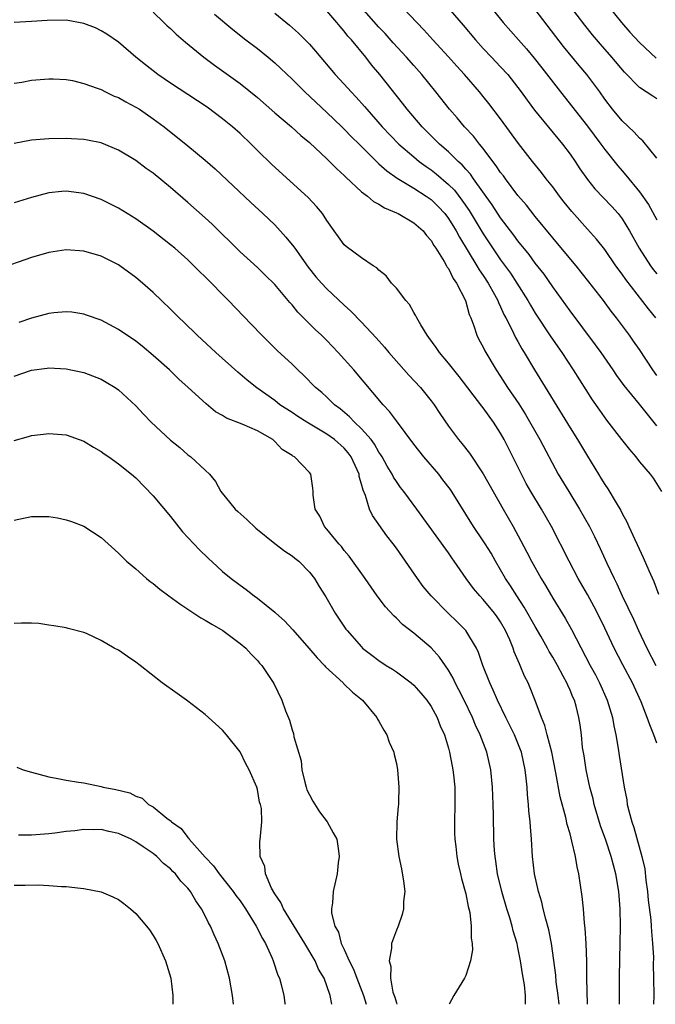
# Model space of a CAD drawing. Units: inches. Extents: x 2625000 to 2628000, y 1488000 to 1491000.
# Drawn here: x 2626028 to 2626101, y 1488000 to 1488113 of the extents above; entities that cross this region are included whole.
import ezdxf

# ---------------------------------------------------------------- set-up
doc = ezdxf.new("R2010")
doc.units = ezdxf.units.IN
doc.header["$MEASUREMENT"] = 0
doc.layers.add('LD26251488_2ft', color=208, linetype='Continuous')

msp = doc.modelspace()

# ---------------------------------------------------------------- linework, layer by layer
at = {"layer": 'LD26251488_2ft'}
for points, elevation in [([(2626101, 1488072.36), (2626100.53, 1488073), (2626099, 1488075.34), (2626098.32, 1488076.32), (2626097.83, 1488077), (2626096.33, 1488079), (2626095.75, 1488079.75), (2626094.86, 1488081), (2626093.16, 1488083.16), (2626091.69, 1488085), (2626089.56, 1488087.56), (2626089, 1488088.22), (2626087, 1488090.65), (2626085.97, 1488091.97), (2626085, 1488093.08), (2626083.56, 1488095), (2626083.33, 1488095.33), (2626083, 1488095.74), (2626082.51, 1488096.51), (2626082.12, 1488097), (2626081, 1488098.49), (2626080.58, 1488099), (2626079.89, 1488099.89), (2626078.84, 1488101), (2626078, 1488102), (2626077.12, 1488103), (2626075.54, 1488105), (2626073.92, 1488107), (2626073, 1488108.03), (2626072.16, 1488109), (2626070.65, 1488110.65), (2626069.72, 1488111.72), (2626069, 1488112.47), (2626067, 1488114.7)], 10302), ([(2626100.86, 1488079), (2626100.03, 1488080.03), (2626097.41, 1488083.41), (2626097, 1488084.02), (2626096.28, 1488085), (2626095, 1488086.88), (2626094.06, 1488088.06), (2626093, 1488089.21), (2626091.22, 1488091.22), (2626090.33, 1488092.33), (2626089.79, 1488093), (2626089, 1488094.06), (2626088.26, 1488095), (2626087.72, 1488095.72), (2626086.69, 1488097), (2626085.08, 1488099.08), (2626083, 1488101.9), (2626081.65, 1488103.65), (2626081, 1488104.48), (2626080.58, 1488105), (2626078.83, 1488107), (2626077.95, 1488107.95), (2626077, 1488109.04), (2626075.19, 1488111), (2626074.15, 1488112.15), (2626071, 1488115.46)], 10300), ([(2626076.68, 1488115), (2626078.69, 1488112.69), (2626080.1, 1488111), (2626081, 1488110), (2626081.94, 1488109), (2626083, 1488107.9), (2626083.82, 1488107), (2626085, 1488105.52), (2626085.38, 1488105), (2626086.05, 1488104.05), (2626086.91, 1488102.91), (2626090.13, 1488099), (2626091, 1488097.83), (2626091.57, 1488097), (2626092.14, 1488096.14), (2626093, 1488094.93), (2626093.86, 1488093.86), (2626095.81, 1488091.81), (2626096.52, 1488091), (2626097, 1488090.39), (2626097.85, 1488089), (2626098.94, 1488087), (2626100.26, 1488085), (2626100.57, 1488084.57), (2626101, 1488084.05)], 10298), ([(2626081.36, 1488115.36), (2626083.29, 1488113), (2626085.05, 1488111), (2626085.97, 1488109.97), (2626086.88, 1488108.88), (2626087.76, 1488107.76), (2626089.89, 1488105), (2626093, 1488101.06), (2626094.54, 1488099), (2626095, 1488098.36), (2626096.49, 1488096.49), (2626097, 1488095.9), (2626097.43, 1488095.43), (2626099, 1488093.51), (2626100.04, 1488092.04), (2626101, 1488090.27)], 10296), ([(2626101, 1488097.39), (2626099.38, 1488099.38), (2626099, 1488099.68), (2626098.38, 1488100.38), (2626097, 1488101.67), (2626095.9, 1488103), (2626095, 1488104.18), (2626094.41, 1488105), (2626092.92, 1488107), (2626092.04, 1488108.04), (2626090.24, 1488110.24), (2626087, 1488114.47)], 10294), ([(2626101, 1488104.22), (2626100.52, 1488104.52), (2626099, 1488105.49), (2626097.26, 1488107.26), (2626095.8, 1488109), (2626094.49, 1488110.49), (2626093.58, 1488111.58), (2626092.7, 1488112.7), (2626090.93, 1488115)], 10292), ([(2626095.3, 1488115), (2626096.91, 1488113), (2626097.87, 1488111.87), (2626099, 1488110.68), (2626100.9, 1488108.9)], 10290), ([(2626043, 1488114.16), (2626044.23, 1488113), (2626044.61, 1488112.61), (2626045, 1488112.28), (2626045.66, 1488111.66), (2626046.74, 1488110.74), (2626048.84, 1488109), (2626050.07, 1488108.07), (2626053, 1488105.96), (2626055, 1488104.36), (2626057, 1488102.61), (2626058.92, 1488101), (2626060, 1488100), (2626061, 1488099.18), (2626063, 1488097.28), (2626064.15, 1488096.15), (2626065, 1488095.39), (2626065.19, 1488095.19), (2626067, 1488093.51), (2626067.66, 1488093), (2626068.38, 1488092.38), (2626069, 1488092.07), (2626069.65, 1488091.65), (2626071, 1488091.1), (2626071.21, 1488091), (2626073, 1488089.93), (2626074.07, 1488089), (2626074.47, 1488088.47), (2626075, 1488087.91), (2626075.32, 1488087.32), (2626075.55, 1488087), (2626076.51, 1488085.49), (2626076.78, 1488085), (2626076.85, 1488084.85), (2626077, 1488084.67), (2626077.54, 1488083.54), (2626077.94, 1488083), (2626078.98, 1488081), (2626079.4, 1488079.4), (2626079.57, 1488079), (2626079.91, 1488078.09), (2626080.26, 1488077), (2626080.51, 1488076.51), (2626081, 1488075.61), (2626081.2, 1488075.2), (2626082.5, 1488073), (2626083, 1488072.26), (2626083.81, 1488071), (2626085.1, 1488069.1), (2626085.87, 1488067.87), (2626087.51, 1488065), (2626089.64, 1488061), (2626090.84, 1488059), (2626092.1, 1488057), (2626093.22, 1488055), (2626093.82, 1488053.82), (2626094.47, 1488052.47), (2626095.23, 1488050.77), (2626096.06, 1488049), (2626096.38, 1488048.38), (2626097, 1488047), (2626098.31, 1488044.31), (2626098.87, 1488043), (2626099.82, 1488041), (2626100.89, 1488039)], 10310), ([(2626050.07, 1488113.93), (2626052.18, 1488112.18), (2626053.67, 1488111), (2626055, 1488110), (2626056.24, 1488109), (2626057, 1488108.36), (2626057.71, 1488107.71), (2626059, 1488106.46), (2626060.47, 1488105), (2626063, 1488102.65), (2626064.71, 1488101), (2626065, 1488100.72), (2626065.84, 1488099.84), (2626066.7, 1488099), (2626068.85, 1488096.85), (2626069, 1488096.74), (2626069.9, 1488095.9), (2626071.09, 1488095.09), (2626073, 1488093.94), (2626074.43, 1488093), (2626075, 1488092.6), (2626075.81, 1488091.81), (2626076.57, 1488091), (2626077, 1488090.45), (2626077.9, 1488089), (2626078.27, 1488088.27), (2626080.28, 1488085), (2626080.54, 1488084.54), (2626081, 1488083.87), (2626081.57, 1488083), (2626082.31, 1488081.69), (2626082.68, 1488081), (2626082.76, 1488080.76), (2626083, 1488080.27), (2626083.39, 1488079.39), (2626083.61, 1488079), (2626084.25, 1488077.75), (2626084.73, 1488076.73), (2626085, 1488076.26), (2626085.44, 1488075.44), (2626085.72, 1488075), (2626086.91, 1488073), (2626091, 1488066.36), (2626091.86, 1488065), (2626093, 1488063.07), (2626094.27, 1488061), (2626094.56, 1488060.56), (2626095, 1488059.83), (2626095.34, 1488059.34), (2626096.3, 1488057.7), (2626096.83, 1488056.83), (2626097, 1488056.47), (2626097.53, 1488055.53), (2626097.76, 1488055), (2626099.43, 1488051.43), (2626100.06, 1488049.94), (2626100.64, 1488048.64), (2626101.2, 1488047.2)], 10308), ([(2626057, 1488114.08), (2626058.69, 1488112.69), (2626059.75, 1488111.75), (2626060.51, 1488111), (2626061, 1488110.5), (2626061.7, 1488109.7), (2626063.96, 1488107), (2626065, 1488105.88), (2626065.78, 1488105), (2626066.38, 1488104.38), (2626067.33, 1488103.33), (2626067.59, 1488103), (2626069.37, 1488101), (2626071.29, 1488099), (2626073, 1488097.53), (2626073.64, 1488097), (2626074.42, 1488096.42), (2626075, 1488096.03), (2626075.58, 1488095.58), (2626077, 1488094.35), (2626077.68, 1488093.68), (2626078.55, 1488092.55), (2626079.37, 1488091.37), (2626081, 1488088.66), (2626083, 1488085.69), (2626084.13, 1488084.13), (2626084.88, 1488083), (2626086.14, 1488081), (2626086.45, 1488080.45), (2626087, 1488079.54), (2626088.8, 1488076.8), (2626090.05, 1488075), (2626091.37, 1488073), (2626093.55, 1488069.55), (2626094.37, 1488068.37), (2626095.21, 1488067.21), (2626096.94, 1488065), (2626097.83, 1488063.83), (2626098.56, 1488063), (2626099, 1488062.44), (2626100.23, 1488061), (2626100.55, 1488060.55), (2626101.54, 1488059)], 10306), ([(2626101, 1488066.58), (2626099.9, 1488067.9), (2626099, 1488069.07), (2626097.22, 1488071.22), (2626096.38, 1488072.38), (2626095.97, 1488073), (2626094.57, 1488075), (2626093.91, 1488075.91), (2626091, 1488079.79), (2626090.5, 1488080.5), (2626089, 1488082.58), (2626088.01, 1488084.01), (2626087, 1488085.29), (2626086.28, 1488086.28), (2626085, 1488087.86), (2626084.52, 1488088.52), (2626083, 1488090.51), (2626082.02, 1488092.02), (2626079.89, 1488095), (2626079.53, 1488095.53), (2626079, 1488096.1), (2626078.59, 1488096.59), (2626078.12, 1488097), (2626077, 1488098.11), (2626075.98, 1488099), (2626073.97, 1488101), (2626072.26, 1488103), (2626071.71, 1488103.71), (2626069.11, 1488107), (2626068.13, 1488108.13), (2626067.47, 1488109), (2626065.83, 1488111), (2626065.43, 1488111.43), (2626065, 1488112), (2626064.52, 1488112.52), (2626064.16, 1488113), (2626063, 1488114.35)], 10304), ([(2626101, 1488030.06), (2626100.65, 1488031), (2626100.17, 1488032.17), (2626099.89, 1488033), (2626099.2, 1488034.8), (2626098.18, 1488037), (2626097.08, 1488039.08), (2626096.08, 1488041), (2626095, 1488043.29), (2626094.15, 1488045), (2626093.76, 1488045.76), (2626093, 1488047.15), (2626091.95, 1488049), (2626090.88, 1488051), (2626088.85, 1488055), (2626087.7, 1488057), (2626086.47, 1488059), (2626085.94, 1488059.94), (2626085.4, 1488061), (2626084.42, 1488063), (2626083.4, 1488065), (2626083, 1488065.73), (2626082.19, 1488067), (2626081.67, 1488067.67), (2626081, 1488068.65), (2626080.84, 1488068.84), (2626078.24, 1488072.24), (2626077.61, 1488073), (2626077, 1488073.79), (2626075.96, 1488075), (2626075.59, 1488075.59), (2626074.74, 1488076.74), (2626074.54, 1488077), (2626073.8, 1488078.2), (2626073.35, 1488079), (2626073.25, 1488079.25), (2626073, 1488079.63), (2626072.52, 1488080.52), (2626072.08, 1488081), (2626071, 1488082.42), (2626070.46, 1488083), (2626069.82, 1488083.82), (2626069, 1488084.49), (2626068.76, 1488084.76), (2626068.34, 1488085), (2626067, 1488085.9), (2626065.22, 1488087.22), (2626065, 1488087.42), (2626064.34, 1488088.34), (2626063.84, 1488089), (2626063, 1488090.19), (2626062.49, 1488091), (2626061.82, 1488091.82), (2626060.86, 1488092.86), (2626056.65, 1488096.65), (2626055, 1488098.26), (2626054.28, 1488099), (2626053, 1488100.23), (2626052.13, 1488101), (2626051, 1488101.89), (2626049.23, 1488103.23), (2626047, 1488104.72), (2626045, 1488106.02), (2626043.53, 1488107), (2626042.1, 1488108.1), (2626041.02, 1488109), (2626039, 1488110.71), (2626037.65, 1488111.65), (2626037, 1488112.04), (2626036.36, 1488112.36), (2626035, 1488112.89), (2626033, 1488113.24), (2626030.79, 1488113.21), (2626029, 1488113.09), (2626027, 1488112.98)], 10312), ([(2626027, 1488106), (2626027.88, 1488106.12), (2626029, 1488106.35), (2626031, 1488106.51), (2626031.5, 1488106.5), (2626033, 1488106.41), (2626033.7, 1488106.3), (2626035, 1488105.98), (2626036.55, 1488105.45), (2626037, 1488105.26), (2626037.52, 1488105), (2626038.53, 1488104.53), (2626039, 1488104.36), (2626039.86, 1488103.86), (2626041, 1488103.26), (2626041.42, 1488103), (2626043, 1488101.91), (2626044.26, 1488101), (2626047, 1488098.79), (2626049, 1488097.14), (2626050.14, 1488096.14), (2626054.26, 1488092.26), (2626055.62, 1488091), (2626057, 1488089.69), (2626058.29, 1488088.29), (2626059.19, 1488087.19), (2626059.3, 1488087), (2626060.85, 1488084.85), (2626061.73, 1488083.73), (2626062.37, 1488083), (2626063, 1488082.32), (2626065, 1488080.45), (2626065.77, 1488079.77), (2626067, 1488078.5), (2626068.69, 1488076.69), (2626069.63, 1488075.63), (2626070.12, 1488075), (2626072.42, 1488072.42), (2626073.77, 1488071), (2626075, 1488069.46), (2626075.35, 1488069), (2626076, 1488068), (2626077, 1488066.54), (2626078.15, 1488065), (2626078.54, 1488064.53), (2626079.41, 1488063.41), (2626081, 1488061.05), (2626083.28, 1488057), (2626084.46, 1488055), (2626085.35, 1488053.35), (2626086.03, 1488052.03), (2626086.55, 1488051), (2626087.67, 1488049), (2626088.18, 1488048.18), (2626089, 1488046.75), (2626090.43, 1488044.43), (2626091.15, 1488043.15), (2626093.32, 1488039), (2626093.92, 1488037.92), (2626094.4, 1488037), (2626095.29, 1488035), (2626095.89, 1488033), (2626096.04, 1488032.04), (2626096.28, 1488031), (2626096.55, 1488029.45), (2626096.65, 1488028.65), (2626097.22, 1488025), (2626097.53, 1488023.53), (2626097.58, 1488023), (2626097.75, 1488022.25), (2626098.11, 1488021), (2626098.36, 1488020.36), (2626099.28, 1488017), (2626099.59, 1488015.59), (2626099.73, 1488014.27), (2626099.9, 1488013), (2626100, 1488012), (2626100.29, 1488009.71), (2626100.34, 1488009), (2626100.36, 1488008.36), (2626100.5, 1488007), (2626100.59, 1488005.41), (2626100.58, 1488004.58), (2626100.61, 1488003), (2626100.63, 1488001), (2626100.61, 1488000)], 10314), ([(2626096.68, 1488000), (2626096.7, 1488000.7), (2626096.7, 1488003), (2626096.73, 1488005.27), (2626096.78, 1488007), (2626096.81, 1488009), (2626096.77, 1488011), (2626096.61, 1488013), (2626096.28, 1488015), (2626096, 1488016), (2626095.75, 1488017), (2626095.11, 1488018.89), (2626094.52, 1488020.52), (2626093.79, 1488023), (2626093.65, 1488023.65), (2626093.28, 1488025), (2626092.85, 1488027), (2626092.61, 1488028.61), (2626092.45, 1488029.55), (2626092.3, 1488031), (2626092.16, 1488032.16), (2626092.02, 1488033), (2626091.69, 1488034.31), (2626091.5, 1488035), (2626091.33, 1488035.33), (2626091, 1488036.16), (2626090.73, 1488036.73), (2626090.63, 1488037), (2626090.22, 1488037.78), (2626089.54, 1488039), (2626089, 1488039.96), (2626088.6, 1488040.6), (2626088.41, 1488041), (2626087.65, 1488042.35), (2626087, 1488043.46), (2626085.72, 1488045.72), (2626084.87, 1488047), (2626084.15, 1488048.15), (2626083.58, 1488049), (2626083, 1488050), (2626082.4, 1488051), (2626081.9, 1488051.9), (2626081.22, 1488053), (2626081, 1488053.35), (2626079.88, 1488055), (2626077.23, 1488059.23), (2626076.37, 1488060.37), (2626075.88, 1488061), (2626074.16, 1488063), (2626073, 1488064.45), (2626071, 1488067.14), (2626070.23, 1488068.23), (2626069.47, 1488069), (2626066.11, 1488073), (2626064.3, 1488075), (2626063, 1488076.38), (2626062.38, 1488077), (2626061.67, 1488077.67), (2626059.67, 1488079.67), (2626059, 1488080.49), (2626058.75, 1488080.75), (2626057, 1488082.82), (2626055.91, 1488083.91), (2626055, 1488084.79), (2626053, 1488086.61), (2626049.78, 1488089.78), (2626049, 1488090.5), (2626047, 1488092.28), (2626045, 1488094.01), (2626043, 1488095.64), (2626042.2, 1488096.2), (2626041, 1488097.11), (2626039, 1488098.31), (2626037.1, 1488099.1), (2626037, 1488099.14), (2626035.45, 1488099.45), (2626035, 1488099.53), (2626033.61, 1488099.61), (2626033, 1488099.63), (2626031, 1488099.6), (2626029, 1488099.45), (2626027, 1488099.08)], 10316), ([(2626093.02, 1488000), (2626092.94, 1488003), (2626092.93, 1488004.93), (2626092.86, 1488007), (2626092.75, 1488008.75), (2626092.66, 1488009.34), (2626092.54, 1488011), (2626092.41, 1488012.41), (2626092.01, 1488015), (2626091.81, 1488015.81), (2626091.61, 1488017), (2626091.22, 1488018.78), (2626091.12, 1488019.12), (2626091, 1488019.6), (2626090.68, 1488020.68), (2626090.52, 1488021.48), (2626089.87, 1488023.87), (2626089.38, 1488026.62), (2626088.89, 1488029), (2626088.36, 1488031), (2626088.09, 1488032.09), (2626087.71, 1488033), (2626087, 1488034.96), (2626086.42, 1488036.42), (2626086.16, 1488037), (2626085.77, 1488037.77), (2626085.26, 1488039), (2626085.17, 1488039.17), (2626084.58, 1488040.58), (2626084.45, 1488041), (2626084.06, 1488041.94), (2626083.58, 1488043), (2626083, 1488044), (2626082.59, 1488044.59), (2626082.29, 1488045), (2626081, 1488046.58), (2626080.6, 1488047), (2626079.87, 1488047.87), (2626079.05, 1488049), (2626077.67, 1488051), (2626077.38, 1488051.38), (2626077, 1488051.95), (2626073.37, 1488057), (2626071.88, 1488059), (2626071.49, 1488059.49), (2626071, 1488060.16), (2626070.67, 1488060.67), (2626070.51, 1488061), (2626069.94, 1488061.94), (2626069.37, 1488063), (2626069.23, 1488063.23), (2626069, 1488063.56), (2626068.48, 1488064.48), (2626068.09, 1488065), (2626067, 1488066.23), (2626066.17, 1488067), (2626065.61, 1488067.61), (2626064.52, 1488068.52), (2626063.86, 1488069), (2626063, 1488069.86), (2626062.41, 1488070.41), (2626061.7, 1488071), (2626060.36, 1488072.36), (2626059.67, 1488073), (2626059, 1488073.65), (2626057.26, 1488075.26), (2626055.51, 1488077), (2626054.29, 1488078.29), (2626051.67, 1488081), (2626049, 1488083.71), (2626048.34, 1488084.34), (2626047.69, 1488085), (2626047, 1488085.66), (2626045.5, 1488087), (2626045, 1488087.42), (2626043, 1488088.97), (2626041, 1488090.39), (2626039, 1488091.61), (2626037, 1488092.6), (2626035, 1488093.3), (2626033, 1488093.57), (2626032.47, 1488093.53), (2626031, 1488093.37), (2626029, 1488092.85), (2626027, 1488092.23)], 10318), ([(2626089.75, 1488000), (2626089.64, 1488001), (2626089.41, 1488002.59), (2626089.36, 1488003.36), (2626088.88, 1488007), (2626088.57, 1488008.57), (2626088.2, 1488009.8), (2626087.9, 1488011), (2626087.75, 1488011.75), (2626087.36, 1488013), (2626086.91, 1488015), (2626086.67, 1488017), (2626086.56, 1488019), (2626086.44, 1488020.44), (2626086.42, 1488021), (2626086.27, 1488022.27), (2626086.23, 1488023), (2626086.1, 1488024.1), (2626086.05, 1488025), (2626085.96, 1488026.04), (2626085.84, 1488027), (2626085.4, 1488029), (2626085.3, 1488029.3), (2626084.59, 1488031), (2626084.08, 1488032.08), (2626083.61, 1488033), (2626082.64, 1488035), (2626082.16, 1488036.16), (2626081.75, 1488037), (2626080.97, 1488039), (2626080.47, 1488040.47), (2626080.22, 1488041), (2626078.99, 1488043), (2626078, 1488044), (2626076.95, 1488045), (2626075, 1488047), (2626074.1, 1488048.1), (2626073.42, 1488049), (2626071, 1488052.48), (2626070.62, 1488053), (2626069.92, 1488053.92), (2626068.25, 1488056.25), (2626067.91, 1488057), (2626067.44, 1488058.56), (2626067.17, 1488059.17), (2626067, 1488059.87), (2626066.73, 1488060.73), (2626066.7, 1488061), (2626065.79, 1488063), (2626065.46, 1488063.46), (2626065, 1488063.99), (2626063.87, 1488065), (2626063, 1488065.63), (2626060.69, 1488067), (2626059.66, 1488067.66), (2626059, 1488068.11), (2626057.6, 1488069), (2626057, 1488069.47), (2626054.94, 1488070.94), (2626053.82, 1488071.82), (2626052.75, 1488072.75), (2626050.23, 1488075), (2626048.08, 1488077), (2626046.52, 1488078.52), (2626045.99, 1488079), (2626045, 1488079.98), (2626043, 1488081.91), (2626041.79, 1488083), (2626041, 1488083.66), (2626039.16, 1488085), (2626039, 1488085.11), (2626037, 1488086.09), (2626035, 1488086.66), (2626033, 1488086.81), (2626031, 1488086.52), (2626029, 1488085.93), (2626025, 1488084.57)], 10320), ([(2626085.85, 1488000), (2626085.87, 1488001), (2626085.75, 1488002.25), (2626085.52, 1488003.52), (2626085.31, 1488005), (2626085, 1488006.55), (2626084.9, 1488007), (2626084.46, 1488008.46), (2626084.34, 1488009), (2626084.06, 1488009.94), (2626083.72, 1488011), (2626083.13, 1488013), (2626082.65, 1488015), (2626082.46, 1488016.46), (2626082.36, 1488017), (2626082.3, 1488017.7), (2626082.24, 1488019), (2626082.19, 1488021.81), (2626082.16, 1488023), (2626082.07, 1488025), (2626081.86, 1488027), (2626081.4, 1488029), (2626080.65, 1488031), (2626080.12, 1488032.12), (2626079.77, 1488033), (2626078.8, 1488035), (2626078.2, 1488036.2), (2626077.77, 1488037), (2626077.53, 1488037.53), (2626077, 1488038.44), (2626075.96, 1488039.96), (2626075, 1488041.01), (2626073, 1488042.71), (2626071.72, 1488043.72), (2626071, 1488044.44), (2626070.7, 1488044.7), (2626069.75, 1488045.75), (2626068.8, 1488047), (2626067.41, 1488049), (2626065.58, 1488051.58), (2626065, 1488052.24), (2626064.67, 1488052.67), (2626064.37, 1488053), (2626063, 1488054.69), (2626062.72, 1488055), (2626062.18, 1488056.18), (2626061.65, 1488057), (2626061.42, 1488058.58), (2626061.42, 1488059), (2626061.39, 1488059.39), (2626061.16, 1488061), (2626061, 1488061.19), (2626059.26, 1488063), (2626059.08, 1488063.08), (2626059, 1488063.15), (2626057.86, 1488063.86), (2626057, 1488064.78), (2626056.77, 1488065), (2626055, 1488065.98), (2626053.23, 1488066.77), (2626051.46, 1488067.46), (2626051, 1488067.77), (2626050.19, 1488068.19), (2626049.09, 1488069.09), (2626047.03, 1488071), (2626045.95, 1488071.95), (2626044.87, 1488073), (2626043, 1488074.68), (2626041.73, 1488075.73), (2626041, 1488076.32), (2626039, 1488077.67), (2626037, 1488078.72), (2626035.32, 1488079.32), (2626035, 1488079.41), (2626033.64, 1488079.64), (2626033, 1488079.69), (2626031.57, 1488079.57), (2626031, 1488079.51), (2626029, 1488078.95), (2626027.54, 1488078.46)], 10322), ([(2626027, 1488072.27), (2626029, 1488072.98), (2626030.8, 1488073.2), (2626031, 1488073.24), (2626033, 1488073.14), (2626035, 1488072.71), (2626037, 1488071.94), (2626037.6, 1488071.6), (2626038.61, 1488071), (2626039, 1488070.73), (2626041, 1488068.88), (2626041.9, 1488067.9), (2626042.76, 1488067), (2626045, 1488064.94), (2626046.06, 1488064.06), (2626047, 1488063.23), (2626047.34, 1488063), (2626049, 1488061.46), (2626049.47, 1488061), (2626050.18, 1488060.18), (2626050.8, 1488059), (2626052.45, 1488057), (2626052.73, 1488056.73), (2626053.79, 1488055.79), (2626054.81, 1488054.81), (2626057, 1488053.02), (2626058.16, 1488052.16), (2626059, 1488051.62), (2626059.33, 1488051.33), (2626059.76, 1488051), (2626061, 1488049.74), (2626061.57, 1488049), (2626062.1, 1488048.1), (2626062.88, 1488046.88), (2626063.95, 1488045), (2626065.19, 1488043.19), (2626065.33, 1488043), (2626067, 1488041.12), (2626067.12, 1488041), (2626068.17, 1488040.17), (2626069, 1488039.57), (2626069.84, 1488039), (2626070.55, 1488038.55), (2626071, 1488038.25), (2626072.69, 1488037), (2626073, 1488036.72), (2626073.82, 1488035.82), (2626074.49, 1488035), (2626075, 1488034.27), (2626075.69, 1488033), (2626076.06, 1488032.06), (2626076.53, 1488031), (2626077, 1488029.47), (2626077.13, 1488029), (2626077.41, 1488027.41), (2626077.51, 1488027), (2626077.58, 1488026.42), (2626077.72, 1488025), (2626077.75, 1488023), (2626077.68, 1488021), (2626077.7, 1488019.7), (2626077.72, 1488019), (2626077.83, 1488018.17), (2626077.96, 1488017), (2626078.11, 1488016.11), (2626078.39, 1488015), (2626078.49, 1488014.49), (2626078.93, 1488013), (2626079, 1488012.73), (2626079.27, 1488011.27), (2626079.35, 1488011), (2626079.45, 1488010.55), (2626079.62, 1488009), (2626079.6, 1488007.6), (2626079.71, 1488007), (2626079.75, 1488006.25), (2626079.54, 1488005), (2626079, 1488003.32), (2626078.86, 1488003), (2626077.63, 1488001), (2626077.09, 1488000)], 10324), ([(2626027, 1488064.9), (2626028.66, 1488065.34), (2626029, 1488065.45), (2626030.39, 1488065.61), (2626031, 1488065.7), (2626033, 1488065.52), (2626035, 1488064.81), (2626036.13, 1488064.13), (2626037, 1488063.62), (2626037.35, 1488063.35), (2626037.88, 1488063), (2626039, 1488062.2), (2626040.51, 1488061), (2626041, 1488060.58), (2626043, 1488058.51), (2626045, 1488056.12), (2626046.39, 1488054.39), (2626048.32, 1488052.32), (2626049.34, 1488051.34), (2626050.38, 1488050.38), (2626051, 1488049.82), (2626051.97, 1488049), (2626053, 1488048.22), (2626053.72, 1488047.72), (2626054.62, 1488047), (2626055, 1488046.74), (2626057, 1488045.13), (2626057.12, 1488045), (2626058.13, 1488044.13), (2626059.09, 1488043.09), (2626060.93, 1488041), (2626061.88, 1488039.88), (2626062.73, 1488039), (2626062.85, 1488038.85), (2626064.87, 1488037), (2626064.93, 1488036.93), (2626065.94, 1488035.94), (2626067.12, 1488035), (2626068.76, 1488033), (2626068.82, 1488032.82), (2626069, 1488032.57), (2626069.54, 1488031.54), (2626069.91, 1488031), (2626070.17, 1488030.17), (2626070.7, 1488029), (2626070.75, 1488028.74), (2626071, 1488027.7), (2626071.12, 1488027), (2626071.27, 1488025), (2626071.25, 1488023.25), (2626071.25, 1488023), (2626071.22, 1488022.78), (2626071.07, 1488021), (2626071.02, 1488019), (2626071.29, 1488017), (2626071.58, 1488015.58), (2626071.84, 1488014.16), (2626071.96, 1488013), (2626071.83, 1488011.83), (2626071.84, 1488011), (2626071.68, 1488010.32), (2626071.2, 1488009), (2626071, 1488008.55), (2626070.45, 1488007), (2626070.46, 1488006.46), (2626070.18, 1488005), (2626070.36, 1488004.36), (2626070.33, 1488003), (2626070.61, 1488001.39), (2626070.73, 1488001), (2626070.81, 1488000.81), (2626071, 1488000.17), (2626071.07, 1488000)], 10326), ([(2626027, 1488055.71), (2626029, 1488056.12), (2626031, 1488056.12), (2626031.97, 1488055.97), (2626033, 1488055.76), (2626033.58, 1488055.58), (2626035, 1488055.02), (2626037, 1488053.71), (2626039, 1488051.93), (2626039.46, 1488051.46), (2626039.92, 1488051), (2626041, 1488050.1), (2626042.23, 1488049), (2626042.66, 1488048.66), (2626043, 1488048.42), (2626043.78, 1488047.78), (2626044.79, 1488047), (2626046.07, 1488046.07), (2626048.48, 1488044.48), (2626049, 1488044.19), (2626049.74, 1488043.74), (2626051.02, 1488043), (2626053, 1488041.53), (2626053.68, 1488041), (2626054.3, 1488040.3), (2626055, 1488039.58), (2626055.25, 1488039.25), (2626055.52, 1488039), (2626056.9, 1488036.9), (2626057.81, 1488035), (2626058.24, 1488033.76), (2626058.69, 1488032.69), (2626059, 1488031.59), (2626059.16, 1488031.16), (2626059.21, 1488030.79), (2626060.03, 1488028.03), (2626060.12, 1488027), (2626060.45, 1488025.55), (2626060.6, 1488025), (2626060.71, 1488024.7), (2626061, 1488024.09), (2626061.39, 1488023.39), (2626062.15, 1488022.15), (2626063.05, 1488021), (2626063.74, 1488019.74), (2626064.13, 1488019), (2626064.35, 1488017.65), (2626064.41, 1488017), (2626064.3, 1488016.3), (2626064.17, 1488015), (2626063.73, 1488013), (2626063.66, 1488011.66), (2626063.52, 1488011), (2626063.52, 1488010.48), (2626063.9, 1488009), (2626064.32, 1488008.32), (2626064.65, 1488007), (2626065, 1488006.3), (2626065.58, 1488005), (2626066.06, 1488004.06), (2626066.44, 1488003), (2626067.2, 1488001), (2626067.53, 1488000)], 10328), ([(2626063.57, 1488000), (2626063.39, 1488001), (2626063, 1488002.14), (2626062.67, 1488003), (2626062.05, 1488004.05), (2626061.65, 1488005), (2626060.46, 1488007), (2626057.99, 1488011), (2626057.71, 1488011.72), (2626057, 1488012.73), (2626056.63, 1488013.37), (2626055.93, 1488015), (2626055.86, 1488015.86), (2626055.32, 1488017), (2626055.28, 1488018.72), (2626055.32, 1488019), (2626055.34, 1488019.34), (2626055.51, 1488021), (2626055.46, 1488022.54), (2626055.37, 1488023), (2626055.26, 1488023.26), (2626055, 1488024.72), (2626054.93, 1488025), (2626054.07, 1488027), (2626053.67, 1488027.67), (2626053, 1488029.04), (2626051.46, 1488031), (2626051, 1488031.55), (2626049.38, 1488033), (2626049, 1488033.37), (2626047, 1488034.9), (2626046.84, 1488035), (2626045.78, 1488035.78), (2626044.04, 1488037), (2626041.49, 1488039), (2626041, 1488039.36), (2626040.04, 1488040.04), (2626039, 1488040.76), (2626038.53, 1488041), (2626037, 1488041.88), (2626035.34, 1488042.66), (2626035, 1488042.79), (2626033.23, 1488043.23), (2626033, 1488043.31), (2626031.57, 1488043.57), (2626031, 1488043.63), (2626029.82, 1488043.82), (2626029, 1488043.86), (2626027.86, 1488043.86), (2626027, 1488043.84)], 10330), ([(2626027.29, 1488027.29), (2626028.04, 1488027), (2626029, 1488026.71), (2626031, 1488026.16), (2626032.03, 1488025.97), (2626033, 1488025.78), (2626034.42, 1488025.58), (2626035, 1488025.49), (2626037, 1488025.08), (2626037.24, 1488025), (2626038.72, 1488024.72), (2626040.32, 1488024.32), (2626041, 1488023.94), (2626041.72, 1488023.72), (2626042.48, 1488023), (2626043, 1488022.72), (2626044.59, 1488021.41), (2626045.06, 1488021.06), (2626045.1, 1488021), (2626046.23, 1488020.23), (2626047, 1488019.2), (2626047.11, 1488019.11), (2626047.16, 1488019), (2626049, 1488016.94), (2626049.94, 1488015.95), (2626050.61, 1488015), (2626052.21, 1488013), (2626052.53, 1488012.53), (2626053, 1488011.9), (2626053.62, 1488011), (2626054.86, 1488009), (2626055.57, 1488007.57), (2626055.92, 1488007), (2626056.69, 1488005.31), (2626056.82, 1488005), (2626057.36, 1488003.36), (2626057.53, 1488003), (2626057.73, 1488002.27), (2626058.04, 1488001), (2626058.15, 1488000.15), (2626058.18, 1488000)], 10332), ([(2626052.24, 1488000), (2626052.14, 1488001), (2626051.79, 1488003), (2626051.24, 1488005), (2626050.49, 1488007), (2626050.01, 1488008.01), (2626049.61, 1488009), (2626049.38, 1488009.38), (2626049, 1488010.19), (2626048.57, 1488011), (2626047.9, 1488011.9), (2626047.29, 1488013), (2626047, 1488013.36), (2626046.19, 1488014.19), (2626045.59, 1488015), (2626045.28, 1488015.28), (2626045, 1488015.59), (2626044.21, 1488016.21), (2626043.44, 1488017), (2626043, 1488017.35), (2626041.86, 1488018.14), (2626041, 1488018.71), (2626040.46, 1488019), (2626039, 1488019.66), (2626037.88, 1488019.88), (2626037, 1488020.1), (2626036.08, 1488020.08), (2626035, 1488020.11), (2626033.97, 1488019.97), (2626033, 1488019.87), (2626031.68, 1488019.68), (2626031, 1488019.61), (2626029.5, 1488019.5), (2626029, 1488019.48), (2626027.48, 1488019.48)], 10334), ([(2626027, 1488013.73), (2626028.27, 1488013.73), (2626029.75, 1488013.75), (2626031, 1488013.68), (2626032.46, 1488013.54), (2626033, 1488013.54), (2626034.65, 1488013.35), (2626035, 1488013.34), (2626037, 1488012.96), (2626038.37, 1488012.37), (2626039, 1488012.06), (2626039.61, 1488011.61), (2626040.38, 1488011), (2626041, 1488010.46), (2626042.22, 1488009), (2626042.56, 1488008.56), (2626043, 1488007.91), (2626043.34, 1488007.34), (2626043.52, 1488007), (2626044.43, 1488005), (2626045.04, 1488003), (2626045.27, 1488001), (2626045.26, 1488000)], 10336)]:
    msp.add_lwpolyline(points, dxfattribs=dict(at, elevation=elevation))

doc.saveas('drawing.dxf')
